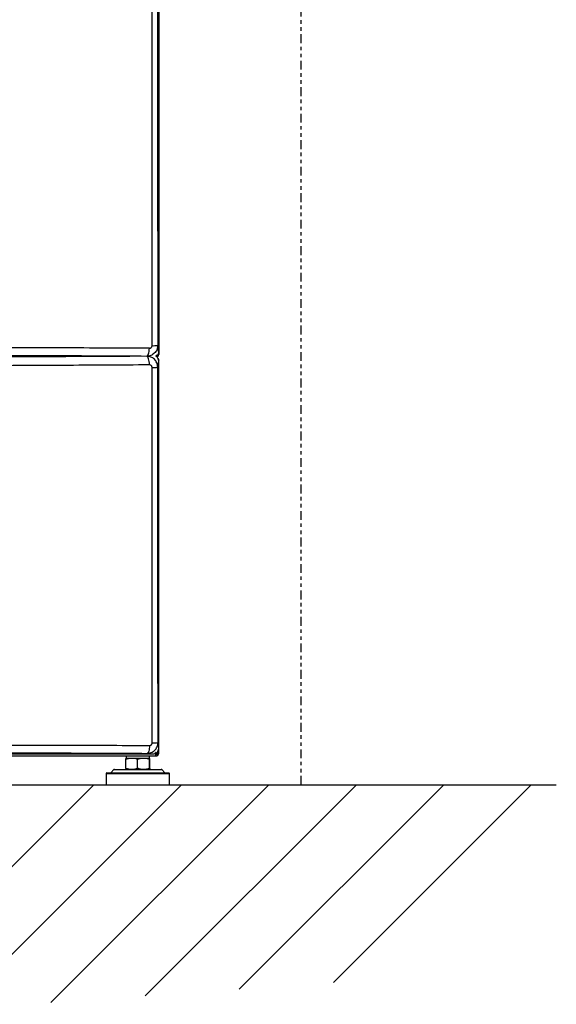
# Model space of a CAD drawing. Extents: x -34 to 186, y 7 to 122.
# Drawn here: x 50 to 65, y 14 to 42 of the extents above; entities that cross this region are included whole.
import ezdxf

# ---------------------------------------------------------------- set-up
doc = ezdxf.new("R2010")
doc.units = 0
doc.header["$LTSCALE"] = 0.4
doc.header["$MEASUREMENT"] = 0
doc.linetypes.add('PHANTOM2', pattern=[1.25, 0.625, -0.125, 0.125, -0.125, 0.125, -0.125])
doc.layers.get('0').update_dxf_attribs({"linetype": 'CONTINUOUS'})

msp = doc.modelspace()

# ---------------------------------------------------------------- linework, layer by layer
at = {"linetype": 'PHANTOM2'}
msp.add_line((58.056, 20.022), (58.056, 111.152), dxfattribs=at)
at = {"color": 7, "linetype": 'CONTINUOUS'}
for p, q in [((54.026, 88.418), (54.026, 32.283)), ((53.947, 32.161), (53.947, 32.148)), ((54.002, 32.205), (54.026, 32.205)), ((54.026, 32.283), (54.026, 32.205)), ((54.026, 32.025), (54.026, 32.047)), ((54.026, 21.05), (54.026, 32.025)), ((54.026, 20.915), (53.986, 20.915)), ((54.026, 20.915), (54.026, 21.05)), ((30.502, 20.836), (53.947, 20.836)), ((30.58, 20.893), (53.868, 20.893)), ((53.099, 20.484), (53.099, 20.739)), ((53.101, 20.836), (53.101, 20.769)), ((53.265, 20.769), (53.101, 20.769)), ((53.77, 20.769), (53.101, 20.769)), ((53.599, 20.769), (53.265, 20.769)), ((53.431, 20.484), (53.431, 20.739)), ((53.77, 20.769), (53.599, 20.769)), ((53.768, 20.484), (53.768, 20.739)), ((53.77, 20.769), (53.77, 20.836)), ((53.772, 20.484), (53.772, 20.739)), ((53.947, 20.875), (53.947, 20.836)), ((52.758, 20.449), (52.674, 20.362)), ((52.758, 20.449), (54.113, 20.449)), ((54.197, 20.362), (54.113, 20.449)), ((52.539, 20.337), (52.539, 20.022)), ((52.539, 20.337), (54.332, 20.337)), ((54.332, 20.022), (54.332, 20.337)), ((52.539, 20.022), (54.332, 20.022))]:
    msp.add_line(p, q, dxfattribs=at)
for p, q in [((-34.486, 20.022), (65.278, 20.022)), ((45.977, 13.804), (52.195, 20.022)), ((48.452, 13.804), (54.67, 20.022)), ((50.975, 13.852), (57.145, 20.022)), ((53.64, 14.042), (59.62, 20.022)), ((56.305, 14.232), (62.095, 20.022)), ((58.971, 14.423), (64.57, 20.022))]:
    msp.add_line(p, q)
at = {"color": 7, "linetype": 'CONTINUOUS', "flags": 128}
for points in [[(53.686, 32.153), (53.7, 32.158), (53.714, 32.172), (53.727, 32.193), (53.739, 32.221), (53.748, 32.255), (53.755, 32.294), (53.76, 32.337), (53.762, 32.381)], [(53.763, 31.911), (53.762, 31.958), (53.758, 32.003), (53.751, 32.045), (53.741, 32.082), (53.73, 32.113), (53.717, 32.136), (53.702, 32.15), (53.696, 32.154)], [(53.767, 21.134), (53.765, 21.09), (53.76, 21.049), (53.754, 21.01), (53.745, 20.977), (53.735, 20.949), (53.724, 20.929), (53.711, 20.916), (53.699, 20.911)], [(53.934, 20.935), (53.93, 20.931), (53.927, 20.928)]]:
    msp.add_lwpolyline(points, dxfattribs=at)
at = {"color": 7, "linetype": 'CONTINUOUS'}
for centre, radius, start, end in [((53.869, 33.422), 0.967, 268.271, 277.7278), ((53.947, 32.205), 0.0393, 270, 0), ((53.947, 32.205), 0.0787, 294.8547, 0), ((53.869, 32.78), 0.943, 268.2192, 277.9463), ((53.872, 21.897), 0.692, 267.3996, 281.3089), ((53.947, 20.915), 0.0787, 270, 0), ((53.947, 20.915), 0.0393, 270, 360), ((52.558, 20.337), 0.0197, 90, 180), ((52.772, 20.435), 0.0197, 90, 135.8725), ((54.099, 20.435), 0.0197, 44.1275, 90), ((54.313, 20.337), 0.0197, 0, 90)]:
    msp.add_arc(centre, radius, start, end, dxfattribs=at)
for points, knots in [([(53.84, 32.456), (53.84, 34.095), (53.841, 37.374), (53.842, 40.654), (53.842, 42.294)], [0, 0, 0, 0, 0.5, 1, 1, 1, 1]), ([(53.994, 42.298), (53.994, 40.66), (53.996, 37.382), (53.998, 34.104), (53.999, 32.464)], [0, 0, 0, 0, 0.499556, 1, 1, 1, 1]), ([(53.762, 32.381), (53.353, 32.383), (52.533, 32.387), (51.287, 32.392), (50.03, 32.396), (48.763, 32.4), (47.912, 32.402), (47.486, 32.403)], [0, 0, 0, 0, 0.199996, 0.40001, 0.599996, 0.800006, 1, 1, 1, 1]), ([(53.999, 32.464), (53.997, 32.443), (53.995, 32.401), (53.969, 32.321), (53.909, 32.235), (53.805, 32.166), (53.725, 32.158), (53.686, 32.153)], [0, 0, 0, 0, 0.130702, 0.259706, 0.513169, 0.759468, 1, 1, 1, 1]), ([(53.762, 32.381), (53.772, 32.382), (53.791, 32.384), (53.813, 32.398), (53.826, 32.413), (53.834, 32.426), (53.839, 32.441), (53.839, 32.451), (53.84, 32.456)], [0, 0, 0, 0, 0.250121, 0.499598, 0.624293, 0.749688, 0.874225, 1, 1, 1, 1]), ([(54.026, 32.283), (54.024, 32.287), (54.021, 32.293), (54.018, 32.314), (54.016, 32.33), (54.015, 32.338), (54.014, 32.345), (54.014, 32.354), (54.013, 32.362), (54.012, 32.37), (54.01, 32.381), (54.009, 32.394), (54.008, 32.407), (54.006, 32.419), (54.005, 32.431), (54.003, 32.441), (54.002, 32.451), (54, 32.459), (53.999, 32.462), (53.999, 32.464)], [0, 0, 0, 0, 0.1546771, 0.3098798, 0.346058, 0.3815782, 0.4130191, 0.4482556, 0.4872913, 0.5144848, 0.5581928, 0.6168854, 0.674482, 0.7283144, 0.7822192, 0.8375748, 0.8910686, 0.9468526, 1, 1, 1, 1]), ([(53.686, 32.153), (53.279, 32.156), (52.464, 32.16), (51.226, 32.167), (49.977, 32.172), (48.718, 32.177), (47.872, 32.179), (47.45, 32.18)], [0, 0, 0, 0, 0.200041, 0.39999, 0.600092, 0.800074, 1, 1, 1, 1]), ([(53.453, 32.154), (53.126, 32.153), (52.396, 32.148), (51.247, 32.143), (50.008, 32.137), (48.76, 32.133), (47.922, 32.13), (47.502, 32.129)], [0, 0, 0, 0, 0.167852, 0.375846, 0.583992, 0.792005, 1, 1, 1, 1]), ([(53.999, 31.846), (53.998, 31.867), (53.995, 31.91), (53.969, 31.989), (53.909, 32.074), (53.815, 32.138), (53.745, 32.147), (53.716, 32.15)], [0, 0, 0, 0, 0.139383, 0.277934, 0.546909, 0.807865, 1, 1, 1, 1]), ([(54.026, 32.283), (54.024, 32.266), (54.02, 32.23), (53.995, 32.184), (53.969, 32.164), (53.957, 32.154)], [0, 0, 0, 0, 0.348124, 0.696252, 1, 1, 1, 1]), ([(54.026, 32.025), (54.024, 32.043), (54.02, 32.078), (53.995, 32.124), (53.969, 32.145), (53.957, 32.154)], [0, 0, 0, 0, 0.3481199, 0.6962451, 1, 1, 1, 1]), ([(54.003, 32.102), (54.003, 32.102), (54.012, 32.096), (54.022, 32.077), (54.024, 32.057), (54.026, 32.047)], [0, 0, 0, 0, 0.009025, 0.524043, 1, 1, 1, 1]), ([(53.763, 31.911), (53.356, 31.908), (52.543, 31.903), (51.307, 31.896), (50.061, 31.89), (48.805, 31.884), (47.961, 31.881), (47.539, 31.88)], [0, 0, 0, 0, 0.199991, 0.399992, 0.599985, 0.8, 1, 1, 1, 1]), ([(53.839, 31.838), (53.839, 31.843), (53.838, 31.853), (53.834, 31.867), (53.826, 31.88), (53.813, 31.895), (53.792, 31.908), (53.773, 31.91), (53.763, 31.911)], [0, 0, 0, 0, 0.124684, 0.249827, 0.374576, 0.499784, 0.749291, 1, 1, 1, 1]), ([(53.841, 21.205), (53.84, 22.977), (53.839, 26.52), (53.839, 30.065), (53.839, 31.838)], [0, 0, 0, 0, 0.499999, 1, 1, 1, 1]), ([(54.026, 32.025), (54.025, 32.024), (54.024, 32.022), (54.022, 32.015), (54.02, 32.006), (54.018, 31.994), (54.016, 31.98), (54.015, 31.965), (54.013, 31.948), (54.011, 31.931), (54.009, 31.913), (54.007, 31.896), (54.005, 31.88), (54.003, 31.866), (54.001, 31.855), (54, 31.849), (53.999, 31.846)], [0, 0, 0, 0, 0.068327, 0.138555, 0.207558, 0.277065, 0.347351, 0.414124, 0.487828, 0.558693, 0.634572, 0.711378, 0.78222, 0.855168, 0.928567, 1, 1, 1, 1]), ([(54.008, 21.218), (54.007, 22.403), (54.005, 24.769), (54.002, 28.311), (54, 30.669), (53.999, 31.846)], [0, 0, 0, 0, 0.334635, 0.667964, 1, 1, 1, 1]), ([(53.699, 20.911), (53.737, 20.915), (53.816, 20.924), (53.919, 20.992), (53.978, 21.076), (54.004, 21.155), (54.007, 21.197), (54.008, 21.218)], [0, 0, 0, 0, 0.240865, 0.486538, 0.739279, 0.868452, 1, 1, 1, 1]), ([(53.767, 21.134), (53.776, 21.135), (53.795, 21.137), (53.815, 21.15), (53.828, 21.164), (53.835, 21.177), (53.84, 21.191), (53.841, 21.201), (53.841, 21.205)], [0, 0, 0, 0, 0.250242, 0.499727, 0.624387, 0.749731, 0.87426, 1, 1, 1, 1]), ([(54.008, 21.218), (54.009, 21.206), (54.012, 21.181), (54.017, 21.122), (54.021, 21.068), (54.024, 21.056), (54.026, 21.05)], [0, 0, 0, 0, 0.249566, 0.501392, 0.75222, 1, 1, 1, 1]), ([(48.73, 20.93), (49.149, 20.929), (49.989, 20.927), (51.237, 20.922), (52.476, 20.917), (53.291, 20.913), (53.699, 20.911)], [0, 0, 0, 0, 0.249959, 0.499953, 0.749977, 1, 1, 1, 1]), ([(48.762, 21.146), (49.184, 21.146), (50.03, 21.145), (51.287, 21.143), (52.535, 21.139), (53.356, 21.136), (53.767, 21.134)], [0, 0, 0, 0, 0.24996, 0.499952, 0.749973, 1, 1, 1, 1]), ([(53.868, 20.893), (53.886, 20.895), (53.921, 20.898), (53.969, 20.925), (54.004, 20.965), (54.023, 21.009), (54.025, 21.039), (54.026, 21.05)], [0, 0, 0, 0, 0.214713, 0.429424, 0.644095, 0.858755, 1, 1, 1, 1]), ([(53.947, 20.922), (53.952, 20.921), (53.962, 20.92), (53.975, 20.918), (53.985, 20.917), (53.986, 20.915), (53.986, 20.915)], [0, 0, 0, 0, 0.2499922, 0.5000043, 0.7500163, 1, 1, 1, 1]), ([(53.947, 20.922), (53.957, 20.921), (53.978, 20.92), (54.004, 20.918), (54.022, 20.917), (54.024, 20.915), (54.026, 20.915)], [0, 0, 0, 0, 0.249996, 0.499993, 0.749995, 1, 1, 1, 1]), ([(53.265, 20.769), (53.237, 20.768), (53.181, 20.765), (53.127, 20.748), (53.099, 20.739)], [0, 0, 0, 0, 0.49451, 1, 1, 1, 1]), ([(53.099, 20.739), (53.099, 20.748), (53.1, 20.765), (53.101, 20.768), (53.101, 20.769)], [0, 0, 0, 0, 0.495455, 1, 1, 1, 1]), ([(53.431, 20.739), (53.404, 20.748), (53.35, 20.765), (53.294, 20.768), (53.265, 20.769)], [0, 0, 0, 0, 0.49546, 1, 1, 1, 1]), ([(53.599, 20.769), (53.571, 20.768), (53.514, 20.765), (53.459, 20.748), (53.431, 20.739)], [0, 0, 0, 0, 0.494515, 1, 1, 1, 1]), ([(53.768, 20.739), (53.74, 20.748), (53.685, 20.765), (53.628, 20.768), (53.599, 20.769)], [0, 0, 0, 0, 0.495459, 1, 1, 1, 1]), ([(53.699, 20.911), (53.71, 20.909), (53.735, 20.906), (53.794, 20.902), (53.85, 20.897), (53.862, 20.894), (53.868, 20.893)], [0, 0, 0, 0, 0.249398, 0.501222, 0.752156, 1, 1, 1, 1]), ([(53.77, 20.769), (53.77, 20.768), (53.769, 20.765), (53.768, 20.748), (53.768, 20.739)], [0, 0, 0, 0, 0.494504, 1, 1, 1, 1]), ([(53.772, 20.739), (53.772, 20.748), (53.771, 20.765), (53.77, 20.768), (53.77, 20.769)], [0, 0, 0, 0, 0.495461, 1, 1, 1, 1]), ([(53.947, 20.836), (53.946, 20.837), (53.945, 20.839), (53.943, 20.852), (53.941, 20.872), (53.94, 20.893), (53.94, 20.906), (53.94, 20.91)], [0, 0, 0, 0, 0.224092, 0.448221, 0.671915, 0.894827, 1, 1, 1, 1]), ([(53.941, 20.877), (53.941, 20.873), (53.942, 20.861), (53.943, 20.847), (53.945, 20.837), (53.946, 20.837), (53.947, 20.836)], [0, 0, 0, 0, 0.157826, 0.472531, 0.78841, 1, 1, 1, 1]), ([(52.56, 20.356), (52.562, 20.356), (52.565, 20.356), (52.596, 20.356), (52.613, 20.356)], [0, 0, 0, 0, 0.482359, 1, 1, 1, 1]), ([(52.613, 20.356), (52.634, 20.356), (52.677, 20.356), (52.78, 20.356), (52.91, 20.356), (53.066, 20.356), (53.209, 20.356), (53.326, 20.356), (53.442, 20.356), (53.582, 20.356), (53.741, 20.356), (53.889, 20.356), (54.026, 20.356), (54.146, 20.356), (54.238, 20.356), (54.287, 20.356), (54.307, 20.356), (54.315, 20.356), (54.312, 20.356), (54.311, 20.356)], [0, 0, 0, 0, 0.065634, 0.135199, 0.207657, 0.281652, 0.355647, 0.391918, 0.428198, 0.497763, 0.563397, 0.629031, 0.698597, 0.771054, 0.845049, 0.919045, 0.955316, 0.991595, 1, 1, 1, 1]), ([(52.813, 20.455), (52.829, 20.455), (52.862, 20.455), (52.94, 20.455), (53.038, 20.455), (53.156, 20.455), (53.285, 20.455), (53.418, 20.455), (53.546, 20.455), (53.667, 20.455), (53.779, 20.455), (53.882, 20.455), (53.973, 20.455), (54.043, 20.455), (54.085, 20.455), (54.102, 20.455), (54.098, 20.455), (54.098, 20.455)], [0, 0, 0, 0, 0.065647, 0.135225, 0.207696, 0.281705, 0.355713, 0.428185, 0.497763, 0.563409, 0.629056, 0.698634, 0.771105, 0.845114, 0.919123, 0.991594, 1, 1, 1, 1]), ([(53.265, 20.455), (53.237, 20.456), (53.181, 20.459), (53.127, 20.476), (53.099, 20.484)], [0, 0, 0, 0, 0.49451, 1, 1, 1, 1]), ([(53.099, 20.484), (53.099, 20.476), (53.1, 20.459), (53.101, 20.456), (53.101, 20.455)], [0, 0, 0, 0, 0.495455, 1, 1, 1, 1]), ([(53.431, 20.484), (53.404, 20.476), (53.35, 20.459), (53.294, 20.456), (53.265, 20.455)], [0, 0, 0, 0, 0.49546, 1, 1, 1, 1]), ([(53.599, 20.455), (53.571, 20.456), (53.514, 20.459), (53.459, 20.476), (53.431, 20.484)], [0, 0, 0, 0, 0.494515, 1, 1, 1, 1]), ([(53.768, 20.484), (53.74, 20.476), (53.685, 20.459), (53.628, 20.456), (53.599, 20.455)], [0, 0, 0, 0, 0.495459, 1, 1, 1, 1]), ([(53.77, 20.455), (53.77, 20.456), (53.769, 20.459), (53.768, 20.476), (53.768, 20.484)], [0, 0, 0, 0, 0.494504, 1, 1, 1, 1]), ([(53.772, 20.484), (53.772, 20.476), (53.771, 20.459), (53.77, 20.456), (53.77, 20.455)], [0, 0, 0, 0, 0.495461, 1, 1, 1, 1])]:
    msp.add_open_spline(points, degree=3, knots=knots, dxfattribs=at)

doc.saveas('drawing.dxf')
